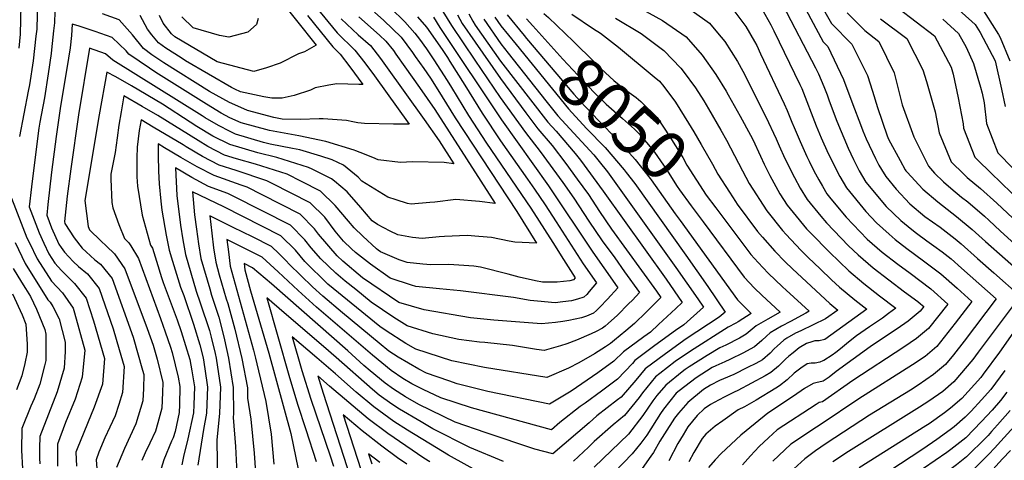
# Model space of a CAD drawing. Units: inches. Extents: x 2503797 to 2509175, y 1501927 to 1507658.
# Drawn here: x 2507618 to 2508208, y 1506388 to 1506652 of the extents above; entities that cross this region are included whole.
import ezdxf
from ezdxf.enums import TextEntityAlignment as Align

# ---------------------------------------------------------------- set-up
doc = ezdxf.new("R2010")
doc.units = ezdxf.units.IN
doc.header["$MEASUREMENT"] = 0
doc.layers.add('tile_2729_08_contour_10ft', color=54, linetype='Continuous')
doc.styles.add('Arial', font='arial.ttf')

msp = doc.modelspace()

# ---------------------------------------------------------------- linework, layer by layer
at = {"layer": 'tile_2729_08_contour_10ft'}
msp.add_line((2507910.71, 1506631.9, 8180), (2507933.33, 1506603.46, 8180), dxfattribs=at)
for points, elevation in [([(2507760.51, 1506681.15), (2507795.79, 1506636.72), (2507788.79, 1506632.66), (2507785.1, 1506631.55), (2507774.11, 1506626.03), (2507766.07, 1506623.24), (2507758.38, 1506620.98), (2507736.39, 1506626.71), (2507711.06, 1506641.72), (2507709.14, 1506643.54), (2507704.2, 1506649.93), (2507702, 1506654.42)], 8300), ([(2507616.89, 1506668.33), (2507618.95, 1506660.73), (2507618.57, 1506643.35), (2507617.75, 1506634.92)], 8300), ([(2507785.14, 1506672.43), (2507808.28, 1506644.13), (2507818.83, 1506633.83), (2507824.88, 1506626.19), (2507830.66, 1506618.47), (2507851.44, 1506589.46), (2507842.14, 1506589.4), (2507824.64, 1506589.82), (2507820.67, 1506590.18), (2507817.66, 1506590.82), (2507813.85, 1506591.57), (2507799.85, 1506592.62), (2507797.49, 1506592.66), (2507786.22, 1506592.22), (2507775.31, 1506592.38), (2507770.5, 1506593.37), (2507754.7, 1506597.57), (2507750.6, 1506599.34), (2507743.86, 1506602.5), (2507731.9, 1506609.07), (2507704.59, 1506626.17), (2507702.67, 1506627.43), (2507697.47, 1506631.03), (2507692.34, 1506634.65), (2507685.71, 1506642.95), (2507677.9, 1506651.83), (2507667.78, 1506655.39)], 8280), ([(2508093.72, 1506668.53), (2508104.28, 1506649.7), (2508116.5, 1506637.41), (2508125.75, 1506618.6), (2508128.71, 1506609.23), (2508131.8, 1506599.48), (2508137.62, 1506582.43), (2508138.38, 1506580.4), (2508145.32, 1506567.71), (2508148.41, 1506562.18), (2508148.79, 1506561.59), (2508149.13, 1506561.18), (2508149.56, 1506560.71), (2508158.89, 1506550.53), (2508167.83, 1506542.89), (2508179.02, 1506534.15), (2508188.4, 1506526.46), (2508196.46, 1506519.32), (2508231.66, 1506488.08)], 8050), ([(2507629, 1506663.76), (2507628.48, 1506646.35), (2507628.03, 1506642.15), (2507626.33, 1506627.37), (2507624.2, 1506612.97), (2507623.41, 1506609.12), (2507618.16, 1506582.08)], 8290), ([(2507639.5, 1506663.61), (2507639.05, 1506650.03), (2507638.56, 1506645.35), (2507637.33, 1506633.97), (2507637.08, 1506631.69), (2507635.28, 1506619.49), (2507633.05, 1506605.18), (2507630.24, 1506590.72), (2507629.72, 1506587.08), (2507627.65, 1506571.26), (2507625.32, 1506551.99), (2507623.9, 1506540.07), (2507629.94, 1506524.44), (2507632.67, 1506518.28), (2507635.79, 1506511.84), (2507639.4, 1506506.28), (2507643.37, 1506501.92), (2507651.18, 1506494.18), (2507658.03, 1506485.26), (2507662.53, 1506471.84), (2507669.04, 1506449.25), (2507667.86, 1506433.9), (2507662.79, 1506420.16), (2507652.62, 1506395.22), (2507651.79, 1506393.1), (2507652.26, 1506384.79)], 8280), ([(2508174.68, 1506663.02), (2508190.21, 1506649.07), (2508193.3, 1506644.23), (2508202.19, 1506627.31), (2508206.08, 1506610.3), (2508208.19, 1506600.1)], 8000), ([(2507830.68, 1506656.39), (2507836.27, 1506651.5), (2507846.65, 1506641.58), (2507853.42, 1506632.39), (2507855.11, 1506630.04), (2507860.27, 1506622.67), (2507864.21, 1506617.01), (2507868.61, 1506610), (2507878.87, 1506593.33), (2507915.83, 1506537.15), (2507927.68, 1506518.29), (2507914.76, 1506518.77), (2507911.35, 1506519.43), (2507900.7, 1506521.52), (2507893.17, 1506522.25), (2507886.11, 1506522.82), (2507872.53, 1506522.27), (2507869.48, 1506522.09), (2507859.18, 1506520.97), (2507853.39, 1506521.59), (2507844.73, 1506523.18), (2507839.99, 1506525.4), (2507832.5, 1506529.48), (2507829.25, 1506531.68), (2507822.45, 1506539.58), (2507814.33, 1506548.9), (2507806.63, 1506555.29), (2507804.88, 1506556.72), (2507793.43, 1506562.46), (2507791.23, 1506563.54), (2507772.21, 1506569.59), (2507760.87, 1506572.23), (2507744.17, 1506577.21), (2507733.95, 1506582.23), (2507724.37, 1506588.14), (2507720.33, 1506590.66), (2507703.72, 1506601.32), (2507685.12, 1506612.47), (2507675.74, 1506617.84), (2507670.35, 1506620.63), (2507665.91, 1506595.11), (2507657.34, 1506543.7), (2507659.32, 1506528.21), (2507660.03, 1506526.25), (2507666.77, 1506519.61), (2507670.28, 1506516.41), (2507674.97, 1506511.93), (2507681.3, 1506502.84), (2507694.53, 1506467.07), (2507698.12, 1506457.1), (2507700.54, 1506448.73), (2507703.88, 1506434.83), (2507703.76, 1506428.83), (2507703.39, 1506419.54), (2507701.05, 1506410.7), (2507699.51, 1506405.74), (2507696.28, 1506398.46), (2507693.39, 1506392.78), (2507691.49, 1506388.06)], 8250), ([(2507840.18, 1506659.04), (2507848.92, 1506650.6), (2507854.89, 1506643.88), (2507857.61, 1506640.32), (2507861.78, 1506634.59), (2507866.29, 1506628), (2507874.19, 1506615.51), (2507876.79, 1506611.36), (2507886.99, 1506594.68), (2507897.8, 1506578.09), (2507924.35, 1506539.17), (2507937.38, 1506518.67), (2507943.85, 1506508.41), (2507950.75, 1506497.43), (2507949.84, 1506496.35), (2507947.59, 1506495.77), (2507940.09, 1506494.86), (2507931.18, 1506494.95), (2507927.14, 1506495.66), (2507917.21, 1506497.8), (2507910.64, 1506499.72), (2507894.04, 1506503.88), (2507890.17, 1506504.48), (2507875.08, 1506505.42), (2507864.38, 1506505.26), (2507859.63, 1506505.67), (2507850.19, 1506506.74), (2507845.44, 1506508.29), (2507834.24, 1506513.08), (2507832.91, 1506514.04), (2507831.91, 1506514.81), (2507823.68, 1506522.49), (2507818.58, 1506527.44), (2507815.19, 1506531.38), (2507807.05, 1506540.68), (2507798.42, 1506549.43), (2507787.02, 1506555.22), (2507778.45, 1506559.44), (2507759.48, 1506565.5), (2507748.11, 1506568.77), (2507740.93, 1506570.94), (2507730.91, 1506576.17), (2507725.13, 1506579.61), (2507701, 1506594.55), (2507691.64, 1506599.97), (2507680.63, 1506606.31), (2507678.99, 1506596.87), (2507677.59, 1506588.83), (2507676.58, 1506581.19), (2507675.51, 1506572.57), (2507672.92, 1506559.61), (2507672.89, 1506556.46), (2507673.35, 1506542.53), (2507674, 1506539.44), (2507677.59, 1506529.35), (2507680.96, 1506520.94), (2507683.58, 1506518.44), (2507684.77, 1506516.68), (2507689.47, 1506509.02), (2507702.54, 1506473.13), (2507705.4, 1506465.22), (2507708.55, 1506456.03), (2507709.62, 1506452.76), (2507713.06, 1506437.97), (2507714.06, 1506432.46), (2507713.86, 1506421.47), (2507713.65, 1506416.83), (2507711.25, 1506405.57), (2507710.07, 1506401.79), (2507709.12, 1506399.65), (2507704.66, 1506388.56), (2507701.3, 1506378.15)], 8240), ([(2507871.61, 1506656.96), (2507876.79, 1506648.57), (2507890.82, 1506627.76), (2507905.95, 1506605.33), (2507921.1, 1506584.37), (2507929.82, 1506573.13), (2507943.49, 1506554.59), (2507949.93, 1506545.23), (2507958.99, 1506531.42), (2507966.96, 1506519.69), (2507974.51, 1506509.4), (2507980.36, 1506501.16), (2507989.23, 1506488.64), (2507985.06, 1506484.16), (2507982.81, 1506481.85), (2507976.14, 1506475.11), (2507970.52, 1506470.17), (2507968.66, 1506468.55), (2507967.08, 1506467.27), (2507963.38, 1506465.29), (2507960.39, 1506463.89), (2507951.58, 1506460.16), (2507945.75, 1506457.98), (2507941.93, 1506456.82), (2507932.24, 1506453.91), (2507927.67, 1506454.66), (2507913.32, 1506456.91), (2507896.68, 1506458.73), (2507893.6, 1506458.94), (2507881.23, 1506460.54), (2507865.68, 1506463.99), (2507850.32, 1506468.72), (2507842.25, 1506473.79), (2507828.64, 1506483.01), (2507819.45, 1506490.4), (2507813.05, 1506495.56), (2507807.58, 1506500.21), (2507798.45, 1506508.93), (2507792.86, 1506515.46), (2507788.94, 1506520.24), (2507780.4, 1506529.1), (2507746.11, 1506546.36), (2507742.82, 1506547.98), (2507731.24, 1506552.2), (2507721.29, 1506557.58), (2507711.48, 1506563.33), (2507712.43, 1506546.69), (2507714.57, 1506529.01), (2507715.96, 1506520.28), (2507717.56, 1506511.49), (2507723.99, 1506489.54), (2507726.39, 1506482.47), (2507731.94, 1506465.93), (2507732.89, 1506462.05), (2507735.24, 1506452.13), (2507735.82, 1506449.49), (2507738.46, 1506431.99), (2507737.97, 1506416.37), (2507736.24, 1506400.48), (2507736.77, 1506373.79)], 8210), ([(2507987.08, 1506660.35), (2508003.1, 1506651.58), (2508017.29, 1506641.62), (2508026.85, 1506630.8), (2508035.06, 1506619.18), (2508041.2, 1506609.15), (2508042.45, 1506607.05), (2508049.63, 1506594.21), (2508055.81, 1506582.86), (2508057.16, 1506580.18), (2508061.75, 1506570.34), (2508063.98, 1506565.46), (2508067.29, 1506558.8), (2508073.35, 1506547.85), (2508077.65, 1506540.97), (2508081.21, 1506536.57), (2508089.27, 1506526.88), (2508091.88, 1506524.14), (2508103.15, 1506512.75), (2508114.61, 1506501.67), (2508123.7, 1506494), (2508133.05, 1506486.76), (2508142.8, 1506479.38), (2508138.34, 1506476.05), (2508134.76, 1506473.39), (2508127.07, 1506468.23), (2508119.26, 1506462.83), (2508114.37, 1506458.97), (2508109.61, 1506455.01), (2508106.79, 1506452.81), (2508104.63, 1506451.22), (2508099.71, 1506447.94), (2508099.11, 1506447.72), (2508097.2, 1506447.04), (2508094.48, 1506446.44), (2508092.16, 1506446.46), (2508089.69, 1506446.02), (2508085.8, 1506443.43), (2508081.84, 1506440.33), (2508077.64, 1506436.51), (2508073.04, 1506432.78), (2508071.01, 1506431.46), (2508059.13, 1506424.33), (2508052.13, 1506420.27), (2508048.47, 1506418.4), (2508039.17, 1506411.96), (2508034.64, 1506408.65), (2508029, 1506403.82), (2508026.8, 1506401.42), (2508021.84, 1506392.96), (2508018.83, 1506387.32)], 8110), ([(2508020.75, 1506657.19), (2508031.15, 1506649.96), (2508036.08, 1506644.18), (2508040.42, 1506638.97), (2508047.99, 1506626.96), (2508051.18, 1506621.09), (2508065.01, 1506593.83), (2508071.11, 1506580.76), (2508073.02, 1506576.41), (2508076.36, 1506568.9), (2508082.03, 1506557.51), (2508085.45, 1506551.17), (2508089.6, 1506544.43), (2508097.85, 1506534.43), (2508101.24, 1506530.35), (2508114.42, 1506516.71), (2508120.12, 1506511.17), (2508129.22, 1506503.51), (2508138.59, 1506496.32), (2508147.97, 1506489.14), (2508155.86, 1506483.22), (2508157.55, 1506481.95), (2508159.46, 1506480.23), (2508157.27, 1506477.49), (2508150.15, 1506471.52), (2508143.56, 1506466.92), (2508135.38, 1506461.6), (2508127.45, 1506456.18), (2508107.13, 1506441.35), (2508102.81, 1506438.03), (2508099.26, 1506435.59), (2508094.86, 1506434.58), (2508093.31, 1506434.22), (2508088.17, 1506431.2), (2508081.49, 1506426.74), (2508066.18, 1506416.43), (2508063.91, 1506414.78), (2508049.91, 1506403.22), (2508038.14, 1506392.26), (2508034.59, 1506388.53), (2508030.52, 1506384.01)], 8100), ([(2508045.85, 1506657.49), (2508052.95, 1506647.89), (2508058.11, 1506638.94), (2508059.52, 1506636.45), (2508061.83, 1506631.6), (2508075.96, 1506601.6), (2508077.64, 1506597.61), (2508080.5, 1506590.7), (2508081.81, 1506587.46), (2508085.47, 1506579.05), (2508089.56, 1506570.13), (2508090.88, 1506567.37), (2508093.76, 1506561.52), (2508096.67, 1506556.11), (2508098.8, 1506552.25), (2508101.37, 1506547.84), (2508103.87, 1506544.81), (2508113.05, 1506533.77), (2508125.64, 1506520.69), (2508134.64, 1506512.86), (2508144.02, 1506505.69), (2508151.4, 1506500.24), (2508163.69, 1506490.96), (2508173.9, 1506481.8), (2508162.23, 1506467.13), (2508155.1, 1506461.18), (2508147.57, 1506456.06), (2508117.07, 1506436.1), (2508098.82, 1506423.24), (2508096.8, 1506422.81), (2508095.08, 1506421.7), (2508071.82, 1506406.46), (2508066.5, 1506401.63), (2508060.86, 1506396.52), (2508055.79, 1506391), (2508050.88, 1506385.54)], 8090), ([(2508060.73, 1506661.58), (2508067.89, 1506648.84), (2508069.71, 1506645.35), (2508085.24, 1506613.24), (2508086.41, 1506610.72), (2508095.03, 1506588.53), (2508098.05, 1506581.3), (2508102.26, 1506571.91), (2508109.16, 1506558.04), (2508113.13, 1506551.25), (2508124.77, 1506537.17), (2508131.27, 1506530.4), (2508138.7, 1506523.57), (2508142.31, 1506520.44), (2508149.39, 1506514.95), (2508159.42, 1506507.62), (2508169.78, 1506499.91), (2508179.5, 1506491.25), (2508188.34, 1506483.37), (2508178.38, 1506470.44), (2508167.36, 1506456.4), (2508160.23, 1506450.45), (2508152.71, 1506445.32), (2508120.63, 1506424.99), (2508098, 1506409.92), (2508095.35, 1506408.15), (2508080, 1506397.87), (2508069.12, 1506387.84)], 8080), ([(2508074.99, 1506661), (2508094.71, 1506623.19), (2508096.47, 1506619.52), (2508099.6, 1506611.89), (2508101.57, 1506607.04), (2508102.92, 1506603.39), (2508107.4, 1506591.29), (2508114.25, 1506575.15), (2508117.39, 1506568.36), (2508119.61, 1506563.94), (2508120.9, 1506561.44), (2508124.88, 1506554.65), (2508136.9, 1506540.1), (2508145.67, 1506531.88), (2508152.35, 1506526.38), (2508155.06, 1506524.15), (2508161.41, 1506519.6), (2508165.56, 1506516.64), (2508170.44, 1506513.05), (2508175.86, 1506508.84), (2508182.05, 1506503.35), (2508192.42, 1506494.14), (2508202.78, 1506484.94), (2508183.6, 1506459.52), (2508177.25, 1506451.41), (2508172.49, 1506445.68), (2508165.37, 1506439.71), (2508156.2, 1506433.27), (2508151.53, 1506430.29), (2508126.96, 1506415.31), (2508101.03, 1506398.34), (2508094.76, 1506393.95), (2508088.2, 1506389.25), (2508077.26, 1506379.28)], 8070), ([(2508088.96, 1506658.13), (2508099.27, 1506638.74), (2508102.03, 1506635.97), (2508111.35, 1506616.22), (2508117.04, 1506601.17), (2508121.56, 1506589.21), (2508122.95, 1506585.39), (2508125, 1506580.73), (2508130.5, 1506568.98), (2508132.64, 1506564.84), (2508134.09, 1506562.36), (2508136.8, 1506558.11), (2508143, 1506550.61), (2508151.11, 1506541.7), (2508160.21, 1506534.26), (2508169.25, 1506527.77), (2508178.32, 1506520.76), (2508181.95, 1506517.78), (2508191.69, 1506509.15), (2508201.42, 1506500.52), (2508217.22, 1506486.51), (2508192.12, 1506453.03), (2508188.81, 1506448.64), (2508177.53, 1506435.15), (2508170.88, 1506429.51), (2508162.46, 1506423.58), (2508157.02, 1506419.99), (2508114.43, 1506393.58), (2508105.1, 1506387.4)], 8060), ([(2508143.87, 1506658.98), (2508165.93, 1506642.31), (2508175.82, 1506623.57), (2508177.08, 1506619.32), (2508180.17, 1506605.29), (2508183.04, 1506589.7), (2508183.35, 1506587.12), (2508190.1, 1506569.64), (2508191.71, 1506568.05), (2508199.57, 1506560.35), (2508230.55, 1506530.43)], 8020), ([(2508192.85, 1506661.01), (2508204.24, 1506643.17), (2508205.25, 1506641.28), (2508211.01, 1506627.29)], 7990), ([(2507810.74, 1506652.48), (2507820.86, 1506643), (2507828.21, 1506636.45), (2507834.24, 1506628.8), (2507837.32, 1506624.63), (2507860.33, 1506592.26), (2507869.4, 1506579.48), (2507878.26, 1506565.79), (2507872.44, 1506566.43), (2507853.35, 1506566.86), (2507846.17, 1506566.46), (2507832.82, 1506568.1), (2507829.69, 1506569.58), (2507822.15, 1506572.48), (2507819.44, 1506573.47), (2507818.41, 1506573.83), (2507801.59, 1506579.04), (2507785.41, 1506582.42), (2507767.85, 1506585.73), (2507750.95, 1506590.31), (2507744.02, 1506593.3), (2507738.98, 1506596.01), (2507730.2, 1506601.41), (2507699.84, 1506620.4), (2507695.97, 1506622.92), (2507683.62, 1506631.35), (2507681.99, 1506633.4), (2507673.62, 1506641.22), (2507663.54, 1506644.87), (2507653.34, 1506648.25), (2507649.78, 1506649.28), (2507649.26, 1506642.6), (2507648.5, 1506635.22), (2507646.56, 1506622.75), (2507642.72, 1506600.21), (2507640.03, 1506582.1), (2507637.38, 1506560.62), (2507635.18, 1506541.44), (2507634.46, 1506534.97), (2507637.36, 1506527.48), (2507641.68, 1506517.72), (2507643.09, 1506515.58), (2507645.18, 1506512.86), (2507650.35, 1506507.2), (2507653.41, 1506504.17), (2507658.95, 1506499.82), (2507665.84, 1506491.16), (2507674.21, 1506467), (2507677.92, 1506454.52), (2507680.83, 1506444.37), (2507679.84, 1506428.95), (2507677.56, 1506421.58), (2507675.36, 1506414.96), (2507672.27, 1506408.14), (2507669.29, 1506401.8), (2507665.75, 1506393.1), (2507663.97, 1506388.54), (2507664.77, 1506378.14)], 8270), ([(2507821.25, 1506653.77), (2507833.67, 1506642.66), (2507837.49, 1506639.03), (2507841.98, 1506633.44), (2507843.5, 1506631.37), (2507848.89, 1506623.84), (2507857.69, 1506611.41), (2507866.82, 1506598.13), (2507894.41, 1506555.34), (2507902.97, 1506542.04), (2507893.51, 1506543.1), (2507879.38, 1506544.28), (2507866.7, 1506542.78), (2507863.74, 1506542.53), (2507852.71, 1506541.61), (2507850.45, 1506542.05), (2507843.68, 1506544.13), (2507838.57, 1506545.72), (2507823.17, 1506555.32), (2507820.8, 1506557.78), (2507812.14, 1506564.91), (2507805.28, 1506568.06), (2507798.46, 1506570.39), (2507786.03, 1506574.04), (2507781.56, 1506574.97), (2507768.24, 1506577.57), (2507764.13, 1506578.53), (2507747.43, 1506583.5), (2507744.2, 1506585.08), (2507737.34, 1506588.61), (2507729.4, 1506593.27), (2507727.42, 1506594.49), (2507674.02, 1506627.72), (2507669.7, 1506631.51), (2507660.06, 1506634.96), (2507653.55, 1506595.03), (2507648.88, 1506562.65), (2507646.77, 1506546.4), (2507645.16, 1506531.27), (2507645.31, 1506529.99), (2507650.9, 1506521.48), (2507655.64, 1506515.33), (2507658.02, 1506512.99), (2507663.16, 1506508.3), (2507666.6, 1506505.6), (2507673.57, 1506497), (2507686.13, 1506462.06), (2507691.88, 1506442.19), (2507692.52, 1506439.53), (2507692.35, 1506431.28), (2507692.02, 1506423.9), (2507687.8, 1506410.13), (2507681.04, 1506395.42), (2507676.14, 1506383.99)], 8260), ([(2507856.45, 1506653.69), (2507861.77, 1506647.45), (2507871.1, 1506634.11), (2507874.36, 1506629.34), (2507875.84, 1506627), (2507884.77, 1506612.69), (2507895.08, 1506596.02), (2507906.05, 1506579.46), (2507922.34, 1506556.47), (2507926.47, 1506550.56), (2507932.87, 1506541.19), (2507939.38, 1506530.94), (2507955.54, 1506505.82), (2507963.57, 1506494.5), (2507959.22, 1506489.29), (2507957.71, 1506487.58), (2507956.05, 1506485.89), (2507952.22, 1506484.65), (2507948.63, 1506483.74), (2507943.42, 1506483.07), (2507938.79, 1506482.53), (2507928.32, 1506483.42), (2507923.8, 1506483.85), (2507913.79, 1506485.67), (2507882.21, 1506489.7), (2507869.56, 1506490.95), (2507855.39, 1506492.38), (2507852.85, 1506493.1), (2507839.96, 1506497.3), (2507828.19, 1506505.74), (2507819.29, 1506512.59), (2507816.89, 1506514.82), (2507812.11, 1506519.46), (2507807.03, 1506525.41), (2507800.91, 1506533.75), (2507792.23, 1506542.44), (2507769.34, 1506553.93), (2507766.2, 1506555.5), (2507747.86, 1506561.76), (2507737.77, 1506564.82), (2507727.8, 1506570.16), (2507718.02, 1506575.87), (2507716.09, 1506577.02), (2507698.26, 1506587.74), (2507690.91, 1506591.98), (2507689.83, 1506585.67), (2507688.63, 1506575.64), (2507688.49, 1506569.24), (2507688.45, 1506557.95), (2507688.78, 1506552.43), (2507691.67, 1506534.96), (2507696.66, 1506516.95), (2507697.71, 1506515.25), (2507700.21, 1506507.53), (2507703.26, 1506497.69), (2507704.2, 1506494.72), (2507712.45, 1506472.29), (2507714.84, 1506465.34), (2507720.19, 1506448.52), (2507721.41, 1506441.73), (2507722.94, 1506432.29), (2507722.6, 1506421.52), (2507722.38, 1506416.67), (2507718.96, 1506401.1), (2507716.34, 1506390.64), (2507715.36, 1506385.53)], 8230), ([(2507790.55, 1506654.4), (2507805.79, 1506635.67), (2507810.12, 1506631.41), (2507815.94, 1506623.7), (2507823.62, 1506613.09), (2507821.22, 1506613.18), (2507808.21, 1506613.5), (2507803.43, 1506612.79), (2507795.08, 1506611.14), (2507792.46, 1506609.77), (2507782.54, 1506606.53), (2507775.36, 1506604.99), (2507769.22, 1506604.94), (2507764.41, 1506605.81), (2507750.45, 1506608.75), (2507747.02, 1506610.36), (2507745.06, 1506611.42), (2507717.57, 1506627.37), (2507714.86, 1506629.07), (2507705.71, 1506635.01), (2507701.33, 1506638.04), (2507697.38, 1506642.96), (2507694.71, 1506646.35), (2507690.49, 1506654.46)], 8290), ([(2507866.05, 1506653.46), (2507869.83, 1506647.22), (2507906.68, 1506592.03), (2507934.92, 1506552.56), (2507961.31, 1506512.83), (2507974.58, 1506494.14), (2507976.4, 1506491.57), (2507970.25, 1506484.71), (2507965.47, 1506479.86), (2507963.6, 1506477.97), (2507961.72, 1506476.31), (2507957.57, 1506474.63), (2507954.63, 1506473.62), (2507946.94, 1506471.93), (2507943.34, 1506471.3), (2507938.93, 1506470.78), (2507930.61, 1506469.95), (2507902.21, 1506472.18), (2507888.21, 1506473.51), (2507860.48, 1506478.36), (2507845.23, 1506482.76), (2507823.46, 1506497.43), (2507811.69, 1506507.42), (2507808.3, 1506510.66), (2507797.17, 1506523.68), (2507794.82, 1506526.88), (2507786.13, 1506535.56), (2507763.39, 1506547.21), (2507754.41, 1506551.7), (2507750.86, 1506552.87), (2507734.6, 1506558.7), (2507724.59, 1506563.95), (2507714.78, 1506569.59), (2507705.05, 1506575.38), (2507701.2, 1506577.66), (2507701.14, 1506570.71), (2507701.38, 1506561.35), (2507701.77, 1506553.83), (2507702.73, 1506543.42), (2507703.4, 1506537.94), (2507706.03, 1506523.01), (2507707.71, 1506514.08), (2507709.79, 1506507.36), (2507714.63, 1506491.99), (2507716.47, 1506486.99), (2507722.34, 1506469.7), (2507726.14, 1506457.34), (2507728.03, 1506449.64), (2507729.11, 1506443.05), (2507730.73, 1506432.14), (2507730.57, 1506427), (2507730.1, 1506416.52), (2507728.28, 1506406.8), (2507725.01, 1506385.27)], 8220), ([(2507761.11, 1506652.64), (2507759.96, 1506649.09), (2507754.81, 1506644.47), (2507743.5, 1506641.42), (2507737.84, 1506642.52), (2507722.13, 1506647.14), (2507715.33, 1506653.73)], 8310), ([(2507880.37, 1506654.95), (2507883.13, 1506649.79), (2507890.91, 1506638.46), (2507906.06, 1506616.72), (2507921.21, 1506596.22), (2507928.47, 1506586.74), (2507937.01, 1506576.61), (2507945.27, 1506565.9), (2507952.07, 1506556.62), (2507958.7, 1506547.3), (2507965.36, 1506537.09), (2507972.61, 1506526.54), (2507999.41, 1506489.51), (2508002.06, 1506485.72), (2507995.38, 1506478.98), (2507991.11, 1506474.69), (2507988.56, 1506472.27), (2507986.24, 1506470.14), (2507981.16, 1506465.7), (2507974.37, 1506460.22), (2507971.89, 1506458.27), (2507969.02, 1506456.25), (2507962.41, 1506451.91), (2507952.97, 1506446.56), (2507946.84, 1506443.48), (2507933.87, 1506437.87), (2507896.54, 1506443.75), (2507877.01, 1506447.9), (2507855.37, 1506454.8), (2507849.5, 1506458.2), (2507837.73, 1506465.85), (2507833.92, 1506468.44), (2507805.93, 1506491.05), (2507802.78, 1506493.75), (2507788.92, 1506507.25), (2507783.39, 1506513.98), (2507774.68, 1506522.63), (2507740.38, 1506539.89), (2507721.76, 1506549.01), (2507722.98, 1506535.17), (2507724.07, 1506526.52), (2507725.36, 1506517.82), (2507726.81, 1506509.07), (2507732.02, 1506490.8), (2507733.07, 1506487.16), (2507737.4, 1506474.03), (2507739.33, 1506466.87), (2507740.85, 1506460.44), (2507743.28, 1506449.35), (2507746.13, 1506431.85), (2507746.34, 1506416.21), (2507746.09, 1506413.81), (2507747.52, 1506396.63), (2507748.48, 1506376.59)], 8200), ([(2507887.13, 1506655.38), (2507889.47, 1506651.01), (2507891.01, 1506648.78), (2507906.15, 1506627.08), (2507934.49, 1506590.64), (2507939.38, 1506585.26), (2507950.87, 1506571.96), (2507954.01, 1506567.97), (2507967.62, 1506549.42), (2508005.25, 1506496.6), (2508014.88, 1506482.79), (2508011.1, 1506479.07), (2508000.77, 1506469.48), (2507995.81, 1506464.92), (2507991.94, 1506462.2), (2507979.65, 1506453.29), (2507974.01, 1506447.55), (2507964.31, 1506440.54), (2507948.48, 1506429.68), (2507935.5, 1506421.83), (2507898.48, 1506429.48), (2507880.24, 1506434.11), (2507875.17, 1506435.76), (2507861.76, 1506440.48), (2507857.12, 1506442.76), (2507844.8, 1506449.94), (2507839.3, 1506453.59), (2507833.48, 1506458.38), (2507811.55, 1506476.53), (2507799.76, 1506486.47), (2507793.59, 1506492.13), (2507779.58, 1506505.61), (2507777.85, 1506507.72), (2507773.48, 1506511.95), (2507768.99, 1506516.21), (2507757.55, 1506521.95), (2507746.09, 1506527.69), (2507732.04, 1506534.68), (2507733.2, 1506524.13), (2507734.39, 1506515.45), (2507735.6, 1506506.76), (2507737.73, 1506499.26), (2507741.91, 1506484.84), (2507742.82, 1506482.06), (2507747.02, 1506466.72), (2507751.26, 1506449.2), (2507754.63, 1506431.69), (2507754.73, 1506425.52), (2507756.62, 1506412.9), (2507758.68, 1506392.45), (2507761.4, 1506352.07)], 8190), ([(2507896.04, 1506652.28), (2507906.25, 1506637.51), (2507910.71, 1506631.9)], 8180), ([(2507902.67, 1506653.56), (2507906.34, 1506648.24), (2507915.39, 1506637.15)], 8170), ([(2507910.05, 1506654.98), (2507920.2, 1506642.54)], 8160), ([(2507921.72, 1506652.49), (2507925.41, 1506648.38)], 8150), ([(2507931.98, 1506655.74), (2507934.81, 1506653.29), (2507949.87, 1506638.99), (2507962.08, 1506626.67), (2507963.8, 1506625.02), (2507973.87, 1506615.49), (2507980.37, 1506610.32), (2507987.34, 1506605.31), (2507990.18, 1506603.11), (2507999.81, 1506593.4), (2508007.48, 1506581.94), (2508015.23, 1506569.41), (2508017.69, 1506564.95), (2508029.28, 1506546.96), (2508034.93, 1506539.44)], 8140), ([(2507948.74, 1506655.29), (2507961.76, 1506646.42), (2507966.02, 1506643.84), (2507976.84, 1506635.56), (2507998.18, 1506617.76), (2508001.34, 1506615.12), (2508003.91, 1506611.89), (2508010.94, 1506602.56), (2508018.72, 1506590.05), (2508021.75, 1506584.88)], 8130), ([(2507974.88, 1506652.83), (2507990.29, 1506643.76), (2508003.97, 1506633.6), (2508014.11, 1506622.96), (2508015.39, 1506621.24), (2508022.84, 1506611.14), (2508027.75, 1506603.38), (2508030.66, 1506598.65), (2508038.09, 1506585.89), (2508041.36, 1506579.85), (2508050.95, 1506561.5), (2508055.04, 1506553.94), (2508065.6, 1506537.48), (2508075, 1506525.86), (2508077.09, 1506523.35), (2508085.98, 1506513.98), (2508090.21, 1506509.69), (2508097.39, 1506502.81), (2508104.24, 1506496.3), (2508108.94, 1506491.91), (2508118.12, 1506484.38), (2508125.47, 1506478.75), (2508100.16, 1506460.56), (2508096.93, 1506459.79), (2508094.37, 1506459.75), (2508092.39, 1506459.27), (2508089.24, 1506458.12), (2508084.99, 1506455.56), (2508081.3, 1506452.62), (2508078.76, 1506450.53), (2508076.78, 1506448.76), (2508072.43, 1506444.64), (2508067.94, 1506440.73), (2508064.48, 1506438.76), (2508048.24, 1506430.04), (2508046.02, 1506428.98), (2508039.93, 1506426.04), (2508034.08, 1506422.95), (2508031.73, 1506421.6), (2508028.01, 1506418.99), (2508023.87, 1506415.12), (2508018.34, 1506408.33), (2508015.36, 1506403.58), (2508012.3, 1506398.29), (2508006.87, 1506387.91)], 8120), ([(2508113.7, 1506655.98), (2508124.14, 1506645.41), (2508132.59, 1506639), (2508141.71, 1506620.18), (2508146.49, 1506600.94), (2508153.62, 1506581.92), (2508162.25, 1506564.25), (2508165.97, 1506560.06), (2508171.24, 1506554.88), (2508175.61, 1506551.13), (2508182.03, 1506545.85), (2508185.88, 1506542.87), (2508195.86, 1506534.3), (2508198.5, 1506531.96), (2508205.49, 1506525.37), (2508224.93, 1506507.68)], 8040), ([(2508133.68, 1506652.53), (2508149.29, 1506640.66), (2508159.02, 1506621.9), (2508161.05, 1506615.05), (2508166.29, 1506596.82), (2508168.63, 1506584.27), (2508175.97, 1506566.9), (2508183.53, 1506559.46), (2508185.41, 1506557.62), (2508193.54, 1506550.92), (2508203.32, 1506542.14), (2508231.93, 1506515.19)], 8030), ([(2508170.93, 1506652.32), (2508180.27, 1506643.73), (2508184.83, 1506635.48), (2508189.34, 1506625.85), (2508193.54, 1506611.6), (2508194.36, 1506608.04), (2508195.58, 1506602.15), (2508197.1, 1506589.78), (2508203.92, 1506572.31), (2508212.93, 1506562.94)], 8010), ([(2507925.41, 1506648.38), (2507943.4, 1506628.33), (2507952.39, 1506618.73), (2507962.19, 1506608.46), (2507969.43, 1506601.49), (2507979.13, 1506592.75), (2507986.3, 1506586.41), (2507988.83, 1506583.9), (2507996.94, 1506574.54), (2507998.36, 1506572.75), (2508005.5, 1506562.4), (2508011.89, 1506552.09), (2508013.34, 1506550.05), (2508020.33, 1506540.59), (2508027.42, 1506531.01)], 8150), ([(2507920.2, 1506642.54), (2507921.62, 1506640.8), (2507949.95, 1506607.44), (2507953.79, 1506603.14), (2507964.85, 1506591.59), (2507976.1, 1506580.17), (2507986.8, 1506568.39), (2507995.79, 1506556.9), (2507996.32, 1506556.21), (2508010.74, 1506535.84), (2508013.64, 1506531.81)], 8160), ([(2507915.39, 1506637.15), (2507946.8, 1506598.61), (2507957.62, 1506586.91), (2507968.7, 1506575.42), (2507980.2, 1506562.13), (2507981.37, 1506560.6)], 8170), ([(2507933.33, 1506603.46), (2507940.45, 1506594.5), (2507961.94, 1506571), (2507965.26, 1506567.14), (2507970.17, 1506560.91), (2508011.14, 1506503.74), (2508024.31, 1506484.94), (2508027.71, 1506479.86), (2508015.85, 1506469.32), (2508010.85, 1506465.89), (2507998.45, 1506457.07), (2507986.48, 1506447.91), (2507985.11, 1506446.24), (2507976.13, 1506436.81), (2507966.47, 1506429.62), (2507956.78, 1506422.52), (2507953.84, 1506420.49), (2507941.67, 1506410.93), (2507936.7, 1506406.61), (2507888.71, 1506419.66), (2507870.45, 1506425.66), (2507859.89, 1506430.69), (2507852.97, 1506434.1), (2507847.61, 1506437.24), (2507840.59, 1506442), (2507829.39, 1506451.21), (2507795.99, 1506479.86), (2507785.03, 1506489.93), (2507773.1, 1506500.98), (2507763.35, 1506509.85), (2507751.9, 1506515.58), (2507742.33, 1506520.36), (2507743.21, 1506513.14), (2507744.36, 1506504.47), (2507758.15, 1506454.22), (2507759.49, 1506449.47), (2507760.31, 1506446.11), (2507765.54, 1506423.52), (2507768.72, 1506403.83), (2507770.41, 1506386.02)], 8180), ([(2508021.75, 1506584.88), (2508026.18, 1506577.31), (2508033.06, 1506565.43), (2508036.22, 1506559.49), (2508043.18, 1506548.69)], 8130), ([(2507981.37, 1506560.6), (2507986.5, 1506553.88), (2508017.11, 1506510.99), (2508030.3, 1506492.22), (2508040.54, 1506476.93), (2508036.92, 1506473.94), (2508017.2, 1506460.89), (2508004.78, 1506452.08), (2507992.67, 1506443.03), (2507987.1, 1506436.22), (2507978.26, 1506426.07), (2507976.05, 1506424.43), (2507963.86, 1506414.89), (2507959.1, 1506410.8), (2507937.47, 1506392.2), (2507926.64, 1506395.01), (2507897.48, 1506404.7), (2507878.94, 1506411.17), (2507857.12, 1506421.69), (2507849.21, 1506426.24), (2507842.12, 1506430.93), (2507836.96, 1506434.43), (2507828, 1506441.82), (2507824.33, 1506445.02), (2507814.79, 1506453.88), (2507769.02, 1506493.82), (2507757.71, 1506503.48), (2507752.61, 1506506.03), (2507753.1, 1506502.18), (2507756.46, 1506489.78), (2507767.46, 1506452.44), (2507780.53, 1506404.36), (2507784.99, 1506383.03)], 8170), ([(2507613.34, 1506545.17), (2507622.64, 1506521.46), (2507624.1, 1506518.42), (2507628.69, 1506508.93), (2507637.26, 1506495.56), (2507643.89, 1506488.44), (2507650.2, 1506479.34), (2507651.14, 1506476.55), (2507657.2, 1506454.16), (2507655.74, 1506438.09), (2507651.58, 1506424.81), (2507645.64, 1506410.9), (2507640.93, 1506397.85), (2507640.84, 1506384.76)], 8290), ([(2508043.18, 1506548.69), (2508046.72, 1506543.19), (2508047.81, 1506541.5), (2508060.04, 1506525.17), (2508062.85, 1506521.75), (2508070.27, 1506513.47), (2508076.45, 1506507.15), (2508080.82, 1506502.89), (2508103.22, 1506482.03), (2508108.14, 1506478.11), (2508100.61, 1506472.86), (2508085.88, 1506465.86), (2508082.78, 1506464.28), (2508077.58, 1506461.33), (2508075.81, 1506460.26), (2508071.74, 1506456.61), (2508070, 1506455.02), (2508067.44, 1506452.41), (2508062.98, 1506448.47), (2508058.95, 1506446.3), (2508053.97, 1506443.74), (2508045.71, 1506439.54), (2508039.65, 1506437.03), (2508037.29, 1506435.94), (2508031.8, 1506433.21), (2508027.54, 1506430.56), (2508018.2, 1506422.92), (2508012.69, 1506416.49), (2508010.36, 1506413.58), (2508004.27, 1506404.21), (2508001.45, 1506399.79), (2507997.75, 1506393.01), (2507996.16, 1506390.67), (2507990.86, 1506383.45)], 8130), ([(2508034.93, 1506539.44), (2508055.96, 1506511.39), (2508060.34, 1506506.56), (2508066.37, 1506500.29), (2508074.98, 1506492), (2508077.03, 1506490.05), (2508090.81, 1506477.48), (2508088.91, 1506476.33), (2508079.75, 1506471.35), (2508074.38, 1506468.58), (2508067.45, 1506464.54), (2508065.33, 1506462.62), (2508062.55, 1506460.04), (2508058.09, 1506456.1), (2508055.62, 1506454.8), (2508051.59, 1506452.69), (2508043.3, 1506448.61), (2508040.34, 1506447.3), (2508034.94, 1506444.81), (2508032.74, 1506443.72), (2508023.22, 1506437.56), (2508013.12, 1506429.9), (2508011.27, 1506428.39), (2508003.61, 1506418.89), (2508001.89, 1506416.24), (2507993.62, 1506403.25), (2507990.05, 1506398.54), (2507984.98, 1506392.07), (2507974.34, 1506381.2)], 8140), ([(2508013.64, 1506531.81), (2508047.94, 1506484.25), (2508056.15, 1506476.21), (2508048.42, 1506471.17), (2508046.9, 1506470.34), (2508042.3, 1506467.88), (2508019.77, 1506453.53), (2508010.72, 1506447.4), (2508001.52, 1506440.29), (2507998.86, 1506438.16), (2507991.11, 1506428.74), (2507989.15, 1506425.82), (2507980.43, 1506415.08), (2507973.54, 1506409.48), (2507962.17, 1506399.48), (2507958.78, 1506396.22), (2507949.81, 1506387.73)], 8160), ([(2508027.42, 1506531.01), (2508051.95, 1506497.83), (2508058.25, 1506491.38), (2508062.49, 1506487.16), (2508073.48, 1506476.84), (2508066.14, 1506472.81), (2508059.24, 1506468.75), (2508053.23, 1506463.67), (2508049.26, 1506461.47), (2508041.01, 1506457.22), (2508037.46, 1506455.64), (2508029.82, 1506450.94), (2508019.02, 1506444.14), (2508016.74, 1506442.66), (2508014.93, 1506441.28), (2508005, 1506433.32), (2507999.77, 1506426.99), (2507997.24, 1506423.91), (2507991.29, 1506415.02), (2507982.63, 1506403.94), (2507962.09, 1506384.19)], 8150), ([(2507615.59, 1506518.57), (2507621.62, 1506505.98), (2507635.03, 1506484.39), (2507636.48, 1506482.84), (2507638.18, 1506480.32), (2507641.82, 1506473.01), (2507645.49, 1506459.01), (2507645.42, 1506453.36), (2507644.91, 1506443.41), (2507640.71, 1506429.31), (2507635.47, 1506415.97), (2507630.27, 1506402.61), (2507630.18, 1506395.44), (2507630.12, 1506389.55), (2507630.31, 1506386.23)], 8300), ([(2507614.36, 1506503.07), (2507619.42, 1506494.96), (2507621.83, 1506491.12), (2507624.75, 1506486.35), (2507628.28, 1506478.77), (2507633.24, 1506466.52), (2507633.96, 1506463.78), (2507633.83, 1506448.07), (2507633.16, 1506444.79), (2507630.39, 1506433.92), (2507626.95, 1506425.16), (2507624.96, 1506420.67), (2507619.61, 1506407.38), (2507619.29, 1506394.39), (2507619.92, 1506383.17)], 8310), ([(2507613.97, 1506487.91), (2507619.79, 1506475.29), (2507621.87, 1506469.83), (2507622.67, 1506457.77), (2507622.66, 1506453.06), (2507621.29, 1506446.26), (2507619.54, 1506438.77), (2507616.29, 1506430.51)], 8320), ([(2507907.9, 1506387.59), (2507887.84, 1506396), (2507865.64, 1506407.15), (2507858.64, 1506411.21), (2507845.65, 1506418.81), (2507840.99, 1506421.89), (2507833.5, 1506427.19), (2507829.42, 1506430.62), (2507807.64, 1506449.87), (2507800.1, 1506456.42), (2507776.68, 1506476.6), (2507766.25, 1506485.57), (2507779.42, 1506439.13), (2507784.54, 1506421.8), (2507789.63, 1506406.75), (2507795.74, 1506387.49)], 8160), ([(2508215.57, 1506468.35), (2508204.84, 1506453.01), (2508195.11, 1506439.75), (2508193.63, 1506437.81), (2508182.22, 1506425.34), (2508175.42, 1506419.55), (2508171.95, 1506416.61), (2508162.66, 1506410.13), (2508160.66, 1506408.83), (2508120.82, 1506383.81)], 8050), ([(2507899.03, 1506377.96), (2507874.91, 1506391.35), (2507867.84, 1506395.67), (2507850.5, 1506406.28), (2507842.16, 1506411.51), (2507830.19, 1506420.27), (2507819.67, 1506429.11), (2507807.28, 1506439.94), (2507796.19, 1506449.54), (2507781.47, 1506462.22), (2507787.19, 1506442.02), (2507792.61, 1506424.8), (2507804.2, 1506391.01), (2507806.13, 1506384.76)], 8150), ([(2507863.83, 1506387.31), (2507860.26, 1506389.62), (2507838.7, 1506404.29), (2507826.79, 1506413.18), (2507815.22, 1506422.78), (2507803.82, 1506432.71), (2507796.69, 1506438.87), (2507799.93, 1506428.39), (2507816.18, 1506378.34)], 8140), ([(2508208.04, 1506442.12), (2508199.56, 1506430.67), (2508194.06, 1506424.42), (2508187.84, 1506417.66), (2508184.34, 1506414.06), (2508177.76, 1506408.37), (2508175.21, 1506406.42), (2508167.31, 1506400.65), (2508158.83, 1506394.94), (2508125.12, 1506372.82)], 8040), ([(2508209.14, 1506429), (2508205.36, 1506424.05), (2508200.38, 1506418.25), (2508194.1, 1506411.42), (2508184.75, 1506401.79), (2508175.6, 1506394.69), (2508173.24, 1506392.97), (2508131.38, 1506364.12)], 8030), ([(2507850.03, 1506385.96), (2507844.5, 1506389.8), (2507835.04, 1506396.65), (2507823.27, 1506405.82), (2507811.91, 1506415.51), (2507820.26, 1506389.49), (2507822.61, 1506382.27)], 8130), ([(2508211.23, 1506418.18), (2508203.71, 1506409.41), (2508200.1, 1506405.42), (2508198.02, 1506403.18), (2508196.86, 1506402.02)], 8020), ([(2508215.64, 1506410.78), (2508205.71, 1506399.81), (2508201.79, 1506395.58)], 8010), ([(2508196.86, 1506402.02), (2508185.13, 1506390.28), (2508178.99, 1506385.53), (2508175.97, 1506383.25), (2508156.03, 1506369.05), (2508132.74, 1506352.86), (2508126.02, 1506347.89), (2508120.9, 1506343.83), (2508107.44, 1506333.13), (2508100.23, 1506326.32), (2508086.46, 1506312.66), (2508082.07, 1506307.94), (2508077.89, 1506303.67)], 8020), ([(2507833.92, 1506386.87), (2507827.13, 1506392.16), (2507829.04, 1506386.2)], 8120), ([(2508201.79, 1506395.58), (2508198.39, 1506391.9), (2508185.5, 1506378.97), (2508176.34, 1506372.04), (2508167.18, 1506365.27), (2508146.38, 1506350.55), (2508134.23, 1506341.57), (2508101.82, 1506316.26), (2508082.28, 1506297.93)], 8010), ([(2508211.33, 1506394.2), (2508206.68, 1506389.19)], 8000), ([(2508206.68, 1506389.19), (2508198.76, 1506380.65), (2508190.35, 1506372.23), (2508185.86, 1506367.8), (2508176.71, 1506360.71), (2508169.51, 1506355.3), (2508147.76, 1506339.28), (2508129.01, 1506324.39), (2508096.45, 1506300.16), (2508087.09, 1506291.65)], 8000)]:
    msp.add_lwpolyline(points, dxfattribs=dict(at, elevation=elevation))

# ---------------------------------------------------------------- texts
at = {"color": 18, "style": 'Arial'}
msp.add_text('8050', height=28.8, rotation=-41.73715, dxfattribs=at).set_placement((2507979.13, 1506592.75), align=Align.MIDDLE_CENTER)

doc.saveas('drawing.dxf')
